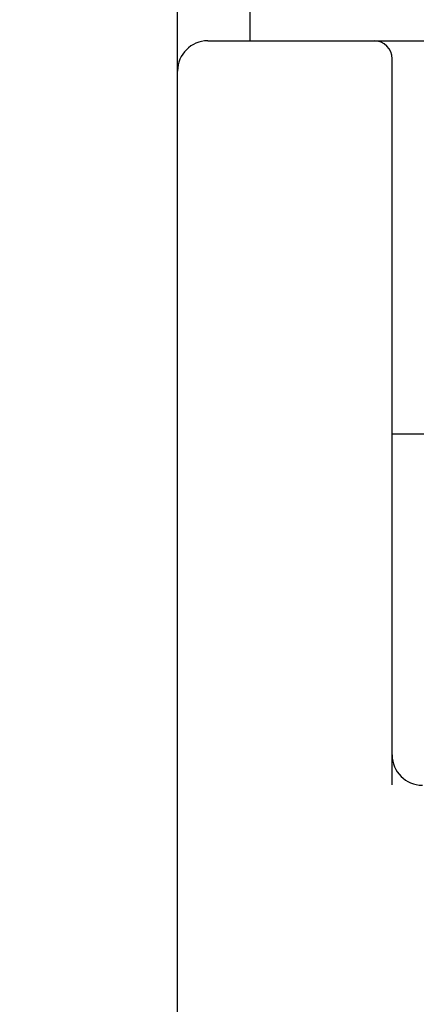
# Model space of a CAD drawing. Extents: x 10 to 415, y 0 to 297.
# Drawn here: x 123 to 127, y 228 to 236 of the extents above; entities that cross this region are included whole.
import ezdxf

# ---------------------------------------------------------------- set-up
doc = ezdxf.new("R2010")
doc.units = 0
doc.layers.add('1', color=7, linetype='CONTINUOUS')
doc.layers.add('204', color=7, linetype='CONTINUOUS')
doc.styles.get("Standard").update_dxf_attribs({"font": 'monotxt.shx'})
doc.dimstyles.new('DSTYLE1', dxfattribs={"dimtxt": 5, "dimasz": 3, "dimexe": 2, "dimexo": 0, "dimgap": 1.5, "dimtad": 1, "dimlfac": 2, "dimrnd": 0.01, "dimzin": 11, "dimcen": 0.09, "dimazin": 3, "dimtp": 1, "dimtm": 1, "dimtfac": 1, "dimtofl": 0, "dimtmove": 0, "dimatfit": 3})

# ---------------------------------------------------------------- blocks, each defined once
blk = doc.blocks.new('_AH13')
at = {"color": 0, "linetype": 'CONTINUOUS'}
blk.add_solid([(0, 0), (-1, 0.166667), (-1, -0.166667), (0, 0)], dxfattribs=at)
blk = doc.blocks.new('*D3890')
at = {"layer": '1', "color": 4, "linetype": 'CONTINUOUS'}
for p, q in [((130.92719, 245.39511), (106.12007, 245.39511)), ((108.12007, 245.39511), (108.12007, 207.6201)), ((108.12007, 169.8451), (108.12007, 207.6201)), ((142.02601, 169.8451), (106.12007, 169.8451))]:
    blk.add_line(p, q, dxfattribs=at)
at = {"layer": '1', "color": 4, "xscale": 3, "yscale": 3, "zscale": 3}
for p, rotation in [((108.12007, 245.39511), 450), ((108.12007, 169.8451), 270)]:
    blk.add_blockref('_AH13', p, dxfattribs=dict(at, rotation=rotation))
at = {"layer": '1', "color": 4, "linetype": 'CONTINUOUS', "width": 0.8}
blk.add_text('151,1', height=2.5, rotation=90, dxfattribs=at).set_placement((106.61907, 202.6201))

msp = doc.modelspace()

# ---------------------------------------------------------------- linework, layer by layer
at = {"layer": '1', "color": 3, "linetype": 'CONTINUOUS'}
for p, q in [((124.52601, 235.3951), (124.52601, 242.6451)), ((125.12601, 235.6451), (125.12601, 242.6451)), ((124.77601, 235.6451), (126.15101, 235.6451)), ((126.15101, 235.6451), (131.10101, 235.6451)), ((126.30101, 234.8951), (126.30101, 235.4951)), ((124.52601, 234.8951), (124.52601, 235.3951)), ((124.52601, 227.1451), (124.52601, 234.8951)), ((126.30101, 229.49866), (126.30101, 234.8951)), ((130.95101, 232.3951), (126.30101, 232.3951))]:
    msp.add_line(p, q, dxfattribs=at)
for centre, radius, start, end in [((124.77601, 235.3951), 0.25, 90, 180), ((126.15101, 235.4951), 0.15, 0, 90), ((126.55101, 229.7451), 0.25, 180, 270)]:
    msp.add_arc(centre, radius, start, end, dxfattribs=at)
at = {"layer": '204', "color": 3, "linetype": 'CONTINUOUS'}
for points in [[(128.55101, 225.22944, 0.00000004), (128.55101, 225.1451, 0.00000007), (128.55101, 225.01521, 0.00000003), (128.55101, 224.8451, 0.00000002)], [(128.55101, 227.77009, 0.00000003), (128.55101, 227.69509, 0.00000003), (128.55101, 227.62009, 0.00000003), (128.55101, 227.5451, 0.00000003), (128.55101, 227.4701, 0.00000003), (128.55101, 227.3951, 0.00000003), (128.55101, 227.3201, 0.00000003), (128.55101, 227.2451, 0.00000003), (128.55101, 227.1701, 0.00000003), (128.55101, 227.0951, 0.00000003), (128.55101, 227.0201, 0.00000003), (128.55101, 226.9451, 0.00000003), (128.55101, 226.8701, 0.00000003), (128.55101, 226.7951, 0.00000003), (128.55101, 226.7201, 0.00000003), (128.55101, 226.6451, 0.00000003), (128.55101, 226.5701, 0.00000003), (128.55101, 226.4951, 0.00000003), (128.55101, 226.4201, 0.00000003), (128.55101, 226.3451, 0.00000003), (128.55101, 226.2701, 0.00000003), (128.55101, 226.1951, 0.00000003), (128.55101, 226.1201, 0.00000003), (128.55101, 226.0451, 0.00000003), (128.55101, 225.97009, 0.00000003), (128.55101, 225.8951, 0.00000003), (128.55101, 225.82014, 0.00000003), (128.55101, 225.7451, 0.00000003), (128.55101, 225.66995, 0.00000003), (128.55101, 225.5951, 0.00000003), (128.55101, 225.5207, 0.00000003), (128.55101, 225.4451, 0.00000004), (128.55101, 225.36774, 0.00000003), (128.55101, 225.2951)], [(130.50102, 224.9201, -0.00000009), (130.50102, 224.9951, -0.00000009), (130.50102, 225.0701, -0.00000009), (130.50102, 225.1451, -0.00000009), (130.50102, 225.2201, -0.00000009), (130.50102, 225.2951, -0.00000009), (130.50102, 225.3701, -0.00000009), (130.50102, 225.4451, -0.00000009), (130.50101, 225.5201, -0.00000009), (130.50101, 225.5951, -0.00000009), (130.50101, 225.6701, -0.00000009), (130.50101, 225.7451, -0.00000009), (130.50101, 225.8201, -0.00000009), (130.50101, 225.8951, -0.00000009), (130.50101, 225.9701, -0.00000009), (130.50101, 226.0451, -0.00000009), (130.50101, 226.1201, -0.00000009), (130.50101, 226.1951, -0.00000009), (130.50101, 226.2701, -0.00000009), (130.50101, 226.3451, -0.00000009), (130.50101, 226.4201, -0.00000009), (130.50101, 226.4951, -0.00000009), (130.50101, 226.5701, -0.00000009), (130.50101, 226.6451, -0.00000009), (130.50101, 226.72011, -0.00000009), (130.50101, 226.7951, -0.00000009), (130.50101, 226.87006, -0.00000009), (130.50101, 226.9451, -0.00000009), (130.50101, 227.02025, -0.00000009), (130.50101, 227.0951, -0.00000008), (130.50101, 227.1695, -0.00000009), (130.50102, 227.2451, -0.00000011), (130.50102, 227.32246, -0.00000008), (130.50102, 227.3951, -0.00000003), (130.50102, 227.46076, -0.00000012), (130.50102, 227.5451, -0.0000002), (130.50102, 227.67499, -0.0000001), (130.50102, 227.84509, -0.00000005)]]:
    msp.add_lwpolyline(points, format="xyb", dxfattribs=at)

# ---------------------------------------------------------------- dimensions: what is measured, and where the dimension line sits
at = {"layer": '1', "color": 4, "linetype": 'CONTINUOUS'}
dim = msp.add_linear_dim(base=(108.12007, 245.39511), p1=(142.02601, 169.8451), p2=(130.92719, 245.39511), angle=90, dimstyle='DSTYLE1', override={"dimblk": '_AH13', "dimsah": 0}, dxfattribs=at)
dim.commit()
dim.dimension.update_dxf_attribs({"geometry": '*D3890', "text_midpoint": (105.36907, 207.6201), "dimtype": 128})

doc.saveas('drawing.dxf')
